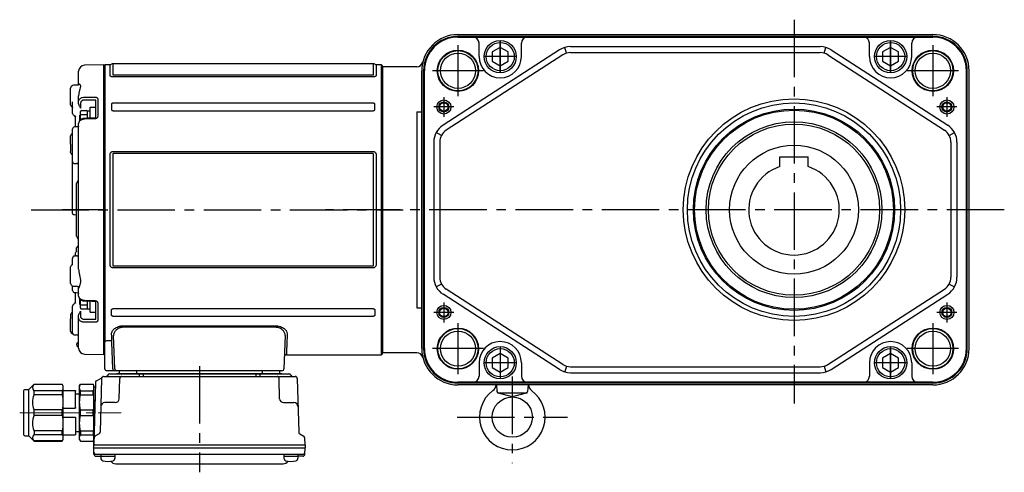
# Model space of a CAD drawing. Extents: x -674 to 1405, y 104 to 1154.
# Drawn here: x -674 to -185, y 117 to 342 of the extents above; entities that cross this region are included whole.
import ezdxf

# ---------------------------------------------------------------- set-up
doc = ezdxf.new("R2010")
doc.units = 0
doc.header["$LTSCALE"] = 3
doc.header["$MEASUREMENT"] = 0
doc.linetypes.add('sekkei(A2)', pattern=[14.2875, 9.525, -1.5875, 1.5875, -1.5875])
doc.linetypes.add('一点鎖線', pattern=[13, 10, -1, 1, -1])
doc.layers.get('0').update_dxf_attribs({"linetype": 'CONTINUOUS'})
doc.layers.add('CENTER', color=3, linetype='sekkei(A2)')
doc.layers.add('HOJO', color=4, linetype='CONTINUOUS')

# ---------------------------------------------------------------- blocks, each defined once
blk = doc.blocks.new('A$C6A945F3B')
for p, q in [((-12.5, 62.1), (-12.5, 68.74)), ((-0.2, 71.98), (-9.58, 71.74)), ((-0.2, 71.98), (0, 71.79)), ((0, -71.79), (0, 71.79)), ((-16.5, 52.19), (-16.5, 60.39)), ((-15.79, 61.52), (-16.21, 61.1)), ((-12.93, 61.85), (-15.1, 61.81)), ((-12.5, 53.74), (-12.5, 56.57)), ((-4.29, 54.44), (-9.58, 54.42)), ((-4, 45.56), (-4, 54.34)), ((-3.03, 55.1), (-3.03, 46.2)), ((-15.5, 51.14), (-15.5, 52.3)), ((-15.5, 50.4), (-15.5, 51.14)), ((-15.5, 47.84), (-15.5, 50.4)), ((-12.5, 52.52), (-12.5, 53.74)), ((-11.53, 53.03), (-11.53, 50.42)), ((-14.51, 46.43), (-14.1, 46.41)), ((-14, 41.15), (-14, 46.3)), ((-13.99, 46.35), (-13.98, 46.27)), ((-13.98, 46.27), (-13.99, 46.33)), ((-12.05, 47.01), (-12.05, 44.14)), ((-4.31, 45.52), (-4.31, 45.52)), ((-15.5, 27.7), (-15.5, 40.15)), ((-12.9, 41.2), (-14.53, 41.15)), ((-12.5, -29.47), (-12.5, 42.86)), ((-16.5, 32.54), (-16.5, 36.6)), ((-15.79, 37.73), (-16.21, 37.31)), ((-16.5, 32.54), (-16.5, 28.93)), ((-16.5, 28.4), (-16.5, 28.93)), ((-16.21, 27.69), (-15.79, 27.27)), ((-15.5, 24.22), (-15.5, 25)), ((-15.5, -1.67), (-15.5, 24.22)), ((-14.52, 22.94), (-13.48, 22.92)), ((-13.5, -13.09), (-13.5, 13.09)), ((-13.09, 13.91), (-13.21, 13.79)), ((-15.5, -1.76), (-15.5, -1.67)), ((-13.48, -2.65), (-14.52, -2.63)), ((-13.21, -13.79), (-13.09, -13.91)), ((-13.5, -20.53), (-13.5, -19.11)), ((-15.5, -25), (-15.5, -24.22)), ((-14.52, -22.94), (-14, -22.93)), ((-14, -22.96), (-14, -21.42)), ((-13.48, -22.92), (-13.58, -22.92)), ((-16.5, -36.6), (-16.5, -28.4)), ((-15.79, -27.27), (-16.21, -27.69)), ((-16.21, -37.31), (-15.79, -37.73)), ((-15.5, -38.62), (-15.5, -37.92)), ((-15.5, -40.15), (-15.5, -38.62)), ((-15.1, -38.02), (-13.48, -38.05)), ((-13.48, -38.05), (-13.48, -38.05)), ((-12.5, -42.86), (-12.5, -39.05)), ((-14, -46.39), (-14, -41.13)), ((-15.5, -50.4), (-15.5, -47.84)), ((-14.1, -46.41), (-14.51, -46.43)), ((-13.99, -46.32), (-13.98, -46.27)), ((-13.98, -46.27), (-13.99, -46.34)), ((-12.05, -44.14), (-12.05, -47.01)), ((-4, -54.34), (-4, -45.56)), ((-3.03, -46.2), (-3.03, -55.1)), ((-16.5, -52.19), (-16.5, -54.27)), ((-15.5, -50.85), (-15.59, -50.91)), ((-15.5, -51.14), (-15.5, -50.4)), ((-15.5, -61.14), (-15.5, -51.14)), ((-12.5, -53.74), (-12.5, -52.52)), ((-12.5, -68.74), (-12.5, -53.74)), ((-11.53, -50.42), (-11.53, -53.03)), ((-16.5, -60.39), (-16.5, -54.27)), ((-9.58, -54.42), (-4.29, -54.44)), ((-16.21, -61.1), (-15.79, -61.52)), ((-15.5, -59.01), (-15.5, -59.01)), ((-14.52, -62.13), (-13.48, -62.16)), ((-9.58, -71.74), (-0.2, -71.98)), ((0, -71.79), (-0.2, -71.98))]:
    blk.add_line(p, q)
at = {"color": 2}
for p, q in [((-11.1, 49.3), (-8.6, 49.3)), ((-8.1, 49.15), (-6.8, 49.15)), ((-8.1, 45.38), (-8.1, 49.15)), ((-6.8, 45.43), (-6.8, 50.9)), ((-6.8, 50.9), (-4, 50.9)), ((-4, 45.62), (-4, 50.9)), ((-11.6, 44.61), (-11.6, 48.8)), ((-11.6, 47.2), (-8.1, 47.2)), ((-11.6, -48.8), (-11.6, -44.61)), ((-11.6, -47.2), (-8.1, -47.2)), ((-8.1, -49.15), (-8.1, -45.38)), ((-6.8, -50.9), (-6.8, -45.43)), ((-4, -50.9), (-4, -45.62)), ((-11.1, -49.3), (-8.6, -49.3)), ((-8.1, -49.15), (-6.8, -49.15)), ((-6.8, -50.9), (-4, -50.9))]:
    blk.add_line(p, q, dxfattribs=at)
at = {"flags": 128}
for points in [[(-9.58, 55.91), (-7.58, 55.91), (-4.29, 55.92)], [(-4.31, 45.52), (-8.01, 45.38), (-9.59, 45.32)], [(-4.29, 45.15), (-6.29, 45.07), (-9.58, 44.95)], [(-14.53, -41.15), (-13.78, -41.17), (-12.9, -41.2)], [(-9.59, -45.32), (-5.89, -45.46), (-4.31, -45.52)], [(-9.58, -44.95), (-7.58, -45.02), (-4.29, -45.15)], [(-4.29, -55.92), (-6.29, -55.92), (-9.58, -55.91)]]:
    blk.add_lwpolyline(points, dxfattribs=at)
for centre, radius, start, end in [((-9.5, 68.74), 3, 91.5, 180), ((-15.5, 60.39), 1, 135, 180), ((-15.08, 60.81), 1, 91, 135), ((-15.98, 50.72), 0.484, 0.1848, 53.0207), ((-14.5, 47.84), 1, 180, 225.5871), ((-14.5, 40.15), 1, 91.9003, 180), ((-15.5, 36.6), 1, 135, 180), ((-15.08, 37.02), 1, 114.9317, 135), ((-15.5, 28.4), 1, 180, 225), ((-15.08, 27.98), 1, 225, 232.1079), ((-16, 26.79), 0.5, 0, 52.1079), ((-14.5, 15.33), 2, 315, 0), ((-12.5, 13.09), 1, 135, 180), ((-12.5, -13.09), 1, 180, 225), ((-14.5, -15.33), 2, 0, 45), ((-13.5, -17.28), 1, 321.067, 359.9933), ((-13.5, -17.28), 1, 321.9768, 359.9748), ((-15.5, -28.4), 1, 135, 180), ((-15.08, -27.98), 1, 127.8921, 135), ((-16, -26.79), 0.5, 307.8921, 0), ((-15.5, -36.6), 1, 180, 225), ((-15.08, -37.02), 1, 225, 269), ((-13.5, -39.05), 1, 0, 89), ((-13.5, -39.05), 1, 0.0254, 89.027), ((-14.5, -40.15), 1, 180, 268.0997), ((-14.5, -47.84), 1, 134.4129, 180), ((-15.5, -60.39), 1, 180, 225), ((-15.08, -60.81), 1, 225, 260.2557), ((-14.5, -61.14), 1, 179.9936, 269.0125), ((-13.5, -63.16), 1, 0.0007, 88.7957), ((-12.5, -67), 1, 109.4712, 250.5288), ((-13, -65.59), 0.5, 289.4712, 0), ((-13, -68.41), 0.5, 0, 70.5288), ((-9.5, -68.74), 3, 180, 268.5)]:
    blk.add_arc(centre, radius, start, end)
at = {"color": 2}
for centre, start, end in [((-11.1, 48.8), 90, 180), ((-8.6, 48.8), 0, 90), ((-11.1, -48.8), 180, 270), ((-8.6, -48.8), 270, 0)]:
    blk.add_arc(centre, 0.5, start, end, dxfattribs=at)
for points, knots in [([(-12.5, 62.13), (-12.5, 62.13), (-12.5, 62.15), (-12.51, 62.07), (-12.62, 61.95), (-12.8, 61.85), (-12.91, 61.86), (-12.93, 61.86)], [0, 0, 0, 0, 0.002647, 0.274712, 0.556229, 0.891514, 1, 1, 1, 1]), ([(-12.5, 62.1), (-12.5, 62.27), (-12.43, 62.38), (-12.3, 62.44), (-12.25, 62.44), (-12.14, 62.43), (-12.09, 62.41), (-11.92, 62.3), (-11.82, 62.18), (-11.7, 61.93), (-11.67, 61.83), (-11.63, 61.62), (-11.62, 61.5), (-11.62, 61.24), (-11.63, 61.1), (-11.67, 60.79), (-11.7, 60.63), (-11.82, 60.13), (-11.93, 59.75), (-12.09, 59.15), (-12.14, 58.94), (-12.25, 58.5), (-12.3, 58.28), (-12.43, 57.58), (-12.5, 57.09), (-12.5, 56.57)], [0, 0, 0, 0, 0.125, 0.125, 0.1875, 0.1875, 0.25, 0.25, 0.375, 0.375, 0.4375, 0.4375, 0.5, 0.5, 0.5625, 0.5625, 0.625, 0.625, 0.75, 0.75, 0.8125, 0.8125, 0.875, 0.875, 1, 1, 1, 1]), ([(-12.5, 53.74), (-12.5, 53.88), (-12.48, 54.02), (-12.41, 54.3), (-12.35, 54.44), (-12.21, 54.7), (-12.12, 54.82), (-11.91, 55.06), (-11.79, 55.17), (-11.52, 55.37), (-11.37, 55.46), (-11.05, 55.62), (-10.88, 55.68), (-10.35, 55.85), (-9.97, 55.91), (-9.58, 55.91)], [0, 0, 0, 0, 0.125, 0.125, 0.25, 0.25, 0.375, 0.375, 0.5, 0.5, 0.625, 0.625, 0.75, 0.75, 1, 1, 1, 1]), ([(-9.58, 54.42), (-9.84, 54.42), (-10.1, 54.39), (-10.45, 54.28), (-10.56, 54.24), (-10.77, 54.14), (-10.87, 54.08), (-11.05, 53.95), (-11.13, 53.88), (-11.27, 53.73), (-11.33, 53.65), (-11.43, 53.48), (-11.46, 53.39), (-11.51, 53.22), (-11.53, 53.13), (-11.53, 53.03)], [0, 0, 0, 0, 0.25, 0.25, 0.375, 0.375, 0.5, 0.5, 0.625, 0.625, 0.75, 0.75, 0.875, 0.875, 1, 1, 1, 1]), ([(-4.29, 55.92), (-4.12, 55.92), (-3.96, 55.9), (-3.72, 55.84), (-3.65, 55.81), (-3.51, 55.75), (-3.45, 55.72), (-3.28, 55.61), (-3.18, 55.52), (-3.06, 55.32), (-3.03, 55.21), (-3.03, 55.1)], [0, 0, 0, 0, 0.25, 0.25, 0.375, 0.375, 0.5, 0.5, 0.75, 0.75, 1, 1, 1, 1]), ([(-4, 54.34), (-4, 54.37), (-4.03, 54.4), (-4.13, 54.43), (-4.21, 54.44), (-4.29, 54.44)], [0, 0, 0, 0, 0.5, 0.5, 1, 1, 1, 1]), ([(-16.21, 51.51), (-16.26, 51.57), (-16.32, 51.64), (-16.4, 51.77), (-16.43, 51.83), (-16.49, 52.01), (-16.5, 52.1), (-16.5, 52.19)], [0, 0, 0, 0, 0.25, 0.25, 0.5, 0.5, 1, 1, 1, 1]), ([(-15.55, 50.89), (-15.55, 50.89), (-15.56, 50.9), (-15.5, 50.84), (-15.51, 50.74), (-15.51, 50.71)], [0, 0, 0, 0, 0.212313, 0.727542, 1, 1, 1, 1]), ([(-15.5, 52.3), (-15.5, 52.47), (-15.5, 52.66), (-15.5, 53.08), (-15.5, 53.31), (-15.5, 53.56)], [0, 0, 0, 0, 0.5, 0.5, 1, 1, 1, 1]), ([(-12.5, 52.52), (-12.5, 52.43), (-12.48, 52.33), (-12.43, 52.13), (-12.39, 52.03), (-12.28, 51.73), (-12.19, 51.54), (-12.01, 51.19), (-11.91, 51.02), (-11.72, 50.71), (-11.62, 50.56), (-11.53, 50.42)], [0, 0, 0, 0, 0.125, 0.125, 0.25, 0.25, 0.5, 0.5, 0.75, 0.75, 1, 1, 1, 1]), ([(-15.2, 47.13), (-15.03, 46.97), (-14.8, 46.76), (-14.58, 46.51), (-14.52, 46.45)], [0, 0, 0, 0, 0.730627, 1, 1, 1, 1]), ([(-15.19, 47.14), (-15.03, 46.98), (-14.8, 46.76), (-14.57, 46.52), (-14.52, 46.45)], [0, 0, 0, 0, 0.732943, 1, 1, 1, 1]), ([(-14.11, 46.43), (-14.14, 46.43), (-14.24, 46.42), (-14.33, 46.44), (-14.37, 46.5), (-14.37, 46.5)], [0, 0, 0, 0, 0.2250669, 0.9834057, 1, 1, 1, 1]), ([(-14.11, 46.42), (-14.1, 46.42), (-14.09, 46.42), (-13.99, 46.35), (-13.98, 46.33), (-13.98, 46.32)], [0, 0, 0, 0, 0.280475, 0.682255, 1, 1, 1, 1]), ([(-9.58, 44.95), (-9.77, 44.94), (-9.96, 44.92), (-10.34, 44.86), (-10.53, 44.81), (-10.88, 44.7), (-11.05, 44.64), (-11.37, 44.48), (-11.52, 44.39), (-11.78, 44.2), (-11.9, 44.1), (-12.12, 43.87), (-12.21, 43.75), (-12.42, 43.39), (-12.5, 43.12), (-12.5, 42.86)], [0, 0, 0, 0, 0.125, 0.125, 0.25, 0.25, 0.375, 0.375, 0.5, 0.5, 0.625, 0.625, 0.75, 0.75, 1, 1, 1, 1]), ([(-9.59, 45.31), (-9.75, 45.3), (-10.11, 45.28), (-10.66, 45.13), (-11.23, 44.89), (-11.7, 44.55), (-12.08, 44.15), (-12.33, 43.71), (-12.48, 43.27), (-12.49, 42.98), (-12.49, 42.86)], [0, 0, 0, 0, 0.104468, 0.244353, 0.385773, 0.529869, 0.657693, 0.782664, 0.903827, 1, 1, 1, 1]), ([(-3.98, 45.64), (-3.98, 45.64), (-3.98, 45.64), (-4.02, 45.61), (-4.09, 45.57), (-4.19, 45.53), (-4.27, 45.53), (-4.3, 45.53)], [0, 0, 0, 0, 0.187508, 0.422571, 0.630876, 0.833544, 1, 1, 1, 1]), ([(-3.03, 46.2), (-3.03, 46.07), (-3.06, 45.94), (-3.15, 45.76), (-3.19, 45.7), (-3.28, 45.59), (-3.33, 45.53), (-3.51, 45.39), (-3.65, 45.31), (-3.95, 45.19), (-4.12, 45.16), (-4.29, 45.15)], [0, 0, 0, 0, 0.25, 0.25, 0.375, 0.375, 0.5, 0.5, 0.75, 0.75, 1, 1, 1, 1]), ([(-12.5, 41.62), (-12.5, 41.62), (-12.5, 41.62), (-12.51, 41.53), (-12.61, 41.36), (-12.78, 41.23), (-12.91, 41.2), (-12.9, 41.2), (-12.9, 41.2)], [0, 0, 0, 0, 0.048477, 0.186794, 0.425284, 0.681349, 0.90021, 1, 1, 1, 1]), ([(-15.5, 25), (-15.5, 25.05), (-15.5, 25.11), (-15.5, 25.26), (-15.5, 25.35), (-15.5, 25.54), (-15.5, 25.65), (-15.5, 25.88), (-15.5, 26), (-15.5, 26.37), (-15.5, 26.65), (-15.5, 27.05), (-15.5, 27.18), (-15.5, 27.45), (-15.5, 27.57), (-15.5, 27.7)], [0, 0, 0, 0, 0.125, 0.125, 0.25, 0.25, 0.375, 0.375, 0.5, 0.5, 0.75, 0.75, 0.875, 0.875, 1, 1, 1, 1]), ([(-15.21, 23.29), (-15.31, 23.43), (-15.38, 23.58), (-15.48, 23.89), (-15.5, 24.05), (-15.5, 24.22)], [0, 0, 0, 0, 0.5, 0.5, 1, 1, 1, 1]), ([(-14.92, 23), (-14.9, 23), (-14.86, 22.99), (-14.8, 22.97), (-14.72, 22.96), (-14.62, 22.95), (-14.55, 22.95), (-14.52, 22.94)], [0, 0, 0, 0, 0.170318, 0.336314, 0.498603, 0.750731, 1, 1, 1, 1]), ([(-12.5, 22.36), (-12.5, 22.42), (-12.52, 22.48), (-12.59, 22.6), (-12.65, 22.66), (-12.81, 22.76), (-12.91, 22.81), (-13.17, 22.89), (-13.32, 22.91), (-13.48, 22.92)], [0, 0, 0, 0, 0.25, 0.25, 0.5, 0.5, 0.75, 0.75, 1, 1, 1, 1]), ([(-15.21, -2.35), (-15.31, -2.25), (-15.38, -2.14), (-15.48, -1.91), (-15.5, -1.79), (-15.5, -1.67)], [0, 0, 0, 0, 0.5, 0.5, 1, 1, 1, 1]), ([(-14.52, -2.63), (-14.54, -2.63), (-14.59, -2.63), (-14.66, -2.62), (-14.74, -2.61), (-14.83, -2.58), (-14.89, -2.55), (-14.92, -2.54)], [0, 0, 0, 0, 0.1650311, 0.3309148, 0.4984762, 0.7446419, 1, 1, 1, 1]), ([(-12.72, -17.91), (-12.92, -18.16), (-13.18, -18.5), (-13.45, -18.84), (-13.51, -18.93)], [0, 0, 0, 0, 0.74837, 1, 1, 1, 1]), ([(-13.5, -19.11), (-13.5, -19.01), (-13.5, -18.89), (-13.5, -18.93), (-13.5, -18.94)], [0, 0, 0, 0, 0.7734695, 1, 1, 1, 1]), ([(-15.21, -23.29), (-15.31, -23.43), (-15.38, -23.58), (-15.48, -23.89), (-15.5, -24.05), (-15.5, -24.22)], [0, 0, 0, 0, 0.5, 0.5, 1, 1, 1, 1]), ([(-14.92, -23), (-14.9, -23), (-14.86, -22.99), (-14.8, -22.97), (-14.72, -22.96), (-14.62, -22.95), (-14.55, -22.95), (-14.52, -22.94)], [0, 0, 0, 0, 0.170318, 0.336314, 0.498603, 0.750731, 1, 1, 1, 1]), ([(-13.58, -22.92), (-13.68, -22.92), (-13.83, -22.93), (-14.02, -22.96), (-14.12, -22.99), (-14.16, -23.01), (-14.17, -23.01)], [0, 0, 0, 0, 0.465895, 0.700925, 0.935779, 1, 1, 1, 1]), ([(-13.48, -22.92), (-13.32, -22.91), (-13.17, -22.89), (-12.91, -22.81), (-12.81, -22.76), (-12.65, -22.66), (-12.59, -22.6), (-12.52, -22.48), (-12.5, -22.42), (-12.5, -22.36)], [0, 0, 0, 0, 0.25, 0.25, 0.5, 0.5, 0.75, 0.75, 1, 1, 1, 1]), ([(-15.5, -26.97), (-15.5, -26.76), (-15.5, -26.56), (-15.5, -26.16), (-15.5, -25.96), (-15.5, -25.44), (-15.5, -25.16), (-15.5, -25)], [0, 0, 0, 0, 0.25, 0.25, 0.5, 0.5, 1, 1, 1, 1]), ([(-12.5, -29.47), (-12.5, -29.97), (-12.43, -30.48), (-12.3, -31.25), (-12.25, -31.51), (-12.14, -32.02), (-12.09, -32.27), (-11.92, -33.03), (-11.82, -33.53), (-11.7, -34.26), (-11.67, -34.5), (-11.63, -34.98), (-11.62, -35.21), (-11.62, -35.66), (-11.63, -35.88), (-11.67, -36.31), (-11.7, -36.51), (-11.82, -37.09), (-11.93, -37.45), (-12.09, -37.92), (-12.14, -38.06), (-12.25, -38.33), (-12.3, -38.45), (-12.43, -38.78), (-12.5, -38.95), (-12.5, -39.05)], [0, 0, 0, 0, 0.125, 0.125, 0.1875, 0.1875, 0.25, 0.25, 0.375, 0.375, 0.4375, 0.4375, 0.5, 0.5, 0.5625, 0.5625, 0.625, 0.625, 0.75, 0.75, 0.8125, 0.8125, 0.875, 0.875, 1, 1, 1, 1]), ([(-12.9, -41.2), (-12.9, -41.2), (-12.9, -41.2), (-12.77, -41.23), (-12.6, -41.37), (-12.5, -41.55), (-12.5, -41.64), (-12.5, -41.63), (-12.5, -41.63)], [0, 0, 0, 0, 0.1141312, 0.3273449, 0.5839738, 0.8055021, 0.975333, 1, 1, 1, 1]), ([(-12.5, -42.86), (-12.5, -42.99), (-12.48, -43.12), (-12.41, -43.38), (-12.35, -43.51), (-12.21, -43.75), (-12.12, -43.87), (-11.91, -44.09), (-11.79, -44.2), (-11.52, -44.39), (-11.37, -44.48), (-11.05, -44.63), (-10.88, -44.7), (-10.35, -44.87), (-9.97, -44.93), (-9.58, -44.95)], [0, 0, 0, 0, 0.125, 0.125, 0.25, 0.25, 0.375, 0.375, 0.5, 0.5, 0.625, 0.625, 0.75, 0.75, 1, 1, 1, 1]), ([(-12.49, -42.87), (-12.49, -42.98), (-12.48, -43.26), (-12.34, -43.69), (-12.09, -44.13), (-11.73, -44.52), (-11.28, -44.85), (-10.76, -45.1), (-10.18, -45.27), (-9.79, -45.3), (-9.59, -45.31)], [0, 0, 0, 0, 0.085071, 0.20932, 0.335432, 0.46295, 0.595403, 0.73229, 0.869907, 1, 1, 1, 1]), ([(-14.52, -46.45), (-14.66, -46.6), (-14.88, -46.84), (-15.11, -47.06), (-15.2, -47.14)], [0, 0, 0, 0, 0.63887, 1, 1, 1, 1]), ([(-13.98, -46.33), (-13.98, -46.32), (-13.98, -46.32), (-14.03, -46.39), (-14.12, -46.42), (-14.11, -46.42), (-14.11, -46.42)], [0, 0, 0, 0, 0.116772, 0.437469, 0.863921, 1, 1, 1, 1]), ([(-4.31, -45.53), (-4.27, -45.53), (-4.2, -45.53), (-4.1, -45.56), (-4.03, -45.6), (-3.99, -45.64), (-3.99, -45.64), (-3.99, -45.64)], [0, 0, 0, 0, 0.17273, 0.369099, 0.576191, 0.80547, 1, 1, 1, 1]), ([(-4.29, -45.15), (-4.12, -45.16), (-3.96, -45.19), (-3.72, -45.28), (-3.65, -45.31), (-3.51, -45.39), (-3.45, -45.44), (-3.28, -45.58), (-3.18, -45.7), (-3.06, -45.94), (-3.03, -46.07), (-3.03, -46.2)], [0, 0, 0, 0, 0.25, 0.25, 0.375, 0.375, 0.5, 0.5, 0.75, 0.75, 1, 1, 1, 1]), ([(-16.21, -51.51), (-16.26, -51.57), (-16.32, -51.64), (-16.4, -51.77), (-16.43, -51.83), (-16.49, -52.01), (-16.5, -52.1), (-16.5, -52.19)], [0, 0, 0, 0, 0.25, 0.25, 0.5, 0.5, 1, 1, 1, 1]), ([(-12.5, -52.52), (-12.5, -52.43), (-12.48, -52.33), (-12.43, -52.13), (-12.39, -52.03), (-12.28, -51.73), (-12.19, -51.54), (-12.01, -51.19), (-11.91, -51.02), (-11.72, -50.71), (-11.62, -50.56), (-11.53, -50.42)], [0, 0, 0, 0, 0.125, 0.125, 0.25, 0.25, 0.5, 0.5, 0.75, 0.75, 1, 1, 1, 1]), ([(-9.58, -55.91), (-9.77, -55.91), (-9.96, -55.89), (-10.34, -55.84), (-10.53, -55.79), (-10.88, -55.68), (-11.05, -55.62), (-11.37, -55.46), (-11.52, -55.37), (-11.78, -55.17), (-11.9, -55.06), (-12.12, -54.83), (-12.21, -54.7), (-12.42, -54.31), (-12.5, -54.03), (-12.5, -53.74)], [0, 0, 0, 0, 0.125, 0.125, 0.25, 0.25, 0.375, 0.375, 0.5, 0.5, 0.625, 0.625, 0.75, 0.75, 1, 1, 1, 1]), ([(-11.53, -53.03), (-11.53, -53.22), (-11.48, -53.4), (-11.33, -53.65), (-11.27, -53.73), (-11.13, -53.88), (-11.05, -53.95), (-10.87, -54.08), (-10.77, -54.14), (-10.56, -54.24), (-10.45, -54.28), (-10.21, -54.35), (-10.09, -54.38), (-9.84, -54.42), (-9.71, -54.42), (-9.58, -54.42)], [0, 0, 0, 0, 0.25, 0.25, 0.375, 0.375, 0.5, 0.5, 0.625, 0.625, 0.75, 0.75, 0.875, 0.875, 1, 1, 1, 1]), ([(-4.29, -54.44), (-4.21, -54.44), (-4.13, -54.43), (-4.03, -54.4), (-4, -54.37), (-4, -54.34)], [0, 0, 0, 0, 0.5, 0.5, 1, 1, 1, 1]), ([(-3.03, -55.1), (-3.03, -55.21), (-3.06, -55.32), (-3.15, -55.47), (-3.19, -55.51), (-3.28, -55.6), (-3.33, -55.64), (-3.51, -55.76), (-3.65, -55.82), (-3.95, -55.9), (-4.12, -55.92), (-4.29, -55.92)], [0, 0, 0, 0, 0.25, 0.25, 0.375, 0.375, 0.5, 0.5, 0.75, 0.75, 1, 1, 1, 1])]:
    blk.add_open_spline(points, degree=3, knots=knots)
for points in [[(-15.79, 51.08), (-15.93, 51.22), (-16.07, 51.37), (-16.21, 51.51)], [(-15.59, 50.91), (-15.65, 50.96), (-15.72, 51.01), (-15.79, 51.08)], [(-15.59, 50.91), (-15.66, 50.98), (-15.69, 51.04), (-15.69, 51.1)], [(-14.92, 23), (-15.02, 23.08), (-15.12, 23.18), (-15.21, 23.29)], [(-15.21, -2.35), (-15.12, -2.43), (-15.02, -2.49), (-14.92, -2.54)], [(-14.92, -23), (-15.02, -23.08), (-15.12, -23.18), (-15.21, -23.29)], [(-14, -21.42), (-13.88, -21.22), (-13.76, -21.03), (-13.63, -20.84)], [(-13.5, -20.53), (-13.5, -20.6), (-13.55, -20.71), (-13.63, -20.84)], [(-15.5, -27.48), (-15.5, -27.31), (-15.5, -27.14), (-15.5, -26.97)], [(-15.79, -51.08), (-15.93, -51.22), (-16.07, -51.37), (-16.21, -51.51)], [(-15.59, -50.91), (-15.65, -50.96), (-15.72, -51.01), (-15.79, -51.08)]]:
    blk.add_open_spline(points, degree=3)
at = {"layer": 'CENTER'}
blk.add_line((0, 0), (-20.65, 0), dxfattribs=at)
blk = doc.blocks.new('C2BG1216キャプコン-F用')
for p, q in [((-0.76, 12.65), (0, 12.65)), ((0, 13.5), (0.35, 14.1)), ((0, -13.5), (0, 13.5)), ((6.65, 14.1), (0.35, 14.1)), ((6.65, 10.92), (0.35, 10.92)), ((0.35, 8.93), (0.35, 10.92)), ((7, 13.5), (6.65, 14.1)), ((6.65, 8.93), (6.65, 10.92)), ((7, -13.5), (7, 13.5)), ((9, 2.5), (9, 10.75)), ((15.3, 11.05), (9.3, 11.05)), ((15.3, 13.5), (15.65, 14.1)), ((15.3, 13.5), (15.3, -13.5)), ((29.65, 14.1), (15.65, 14.1)), ((15.65, 14.1), (15.65, 14.03)), ((15.65, 14.03), (29.65, 14.03)), ((15.65, 10.92), (29.65, 10.92)), ((15.65, 10.92), (15.65, 8.93)), ((32.3, 11.45), (29.65, 14.1)), ((29.65, 14.03), (29.65, 14.1)), ((29.65, 8.93), (29.65, 10.92)), ((32.3, -11.45), (32.3, 11.45)), ((34.2, 11.45), (32.3, 11.45)), ((34.7, -10.95), (34.7, 10.95)), ((6.65, 8.93), (0.35, 8.93)), ((9, 9.4), (7, 9.4)), ((15.65, 8.93), (29.65, 8.93)), ((0.35, -1.41), (0.35, 1.41)), ((6.65, 1.41), (0.35, 1.41)), ((6.65, -1.41), (6.65, 1.41)), ((15.3, 2.2), (9.3, 2.2)), ((15.65, -1.41), (15.65, 1.41)), ((15.65, 1.41), (29.65, 1.41)), ((29.65, -1.41), (29.65, 1.41)), ((6.65, -1.41), (0.35, -1.41)), ((9, -2.5), (9, -10.75)), ((15.3, -2.2), (9.3, -2.2)), ((15.65, -1.41), (29.65, -1.41)), ((6.65, -8.93), (0.35, -8.93)), ((0.35, -8.93), (0.35, -10.92)), ((6.65, -8.93), (6.65, -10.92)), ((9, -9.4), (7, -9.4)), ((15.65, -8.93), (29.65, -8.93)), ((15.65, -10.92), (15.65, -8.93)), ((29.65, -8.93), (29.65, -10.92)), ((0, -13.5), (0.35, -14.1)), ((6.65, -10.92), (0.35, -10.92)), ((6.65, -14.1), (0.35, -14.1)), ((7, -13.5), (6.65, -14.1)), ((15.3, -11.05), (9.3, -11.05)), ((15.3, -13.5), (15.65, -14.1)), ((15.65, -10.92), (29.65, -10.92)), ((15.65, -14.03), (29.65, -14.03)), ((15.65, -14.1), (15.65, -14.03)), ((29.65, -14.1), (15.65, -14.1)), ((32.3, -11.45), (29.65, -14.1)), ((29.65, -14.03), (29.65, -14.1)), ((34.2, -11.45), (32.3, -11.45))]:
    blk.add_line(p, q)
for centre, radius, start, end in [((3.83, 12.51), 3.83, 155.4551, 204.5449), ((3.17, 12.51), 3.83, 335.4551, 24.5449), ((9.3, 10.75), 0.3, 90, 180), ((18.97, 12.47), 3.67, 154.9182, 205.0818), ((27.93, 12.47), 2.32, 317.8582, 42.1418), ((34.2, 10.95), 0.5, 0, 90), ((20.58, 5.17), 20.58, 169.4713, 190.5287), ((-13.58, 5.17), 20.58, 349.4713, 10.5287), ((35.88, 5.17), 20.58, 169.4713, 190.5287), ((18.17, 5.17), 12.08, 341.8653, 18.1347), ((9.3, 2.5), 0.3, 180, 270), ((20.58, -5.17), 20.58, 169.4713, 190.5287), ((-13.58, -5.17), 20.58, 349.4713, 10.5287), ((9.3, -2.5), 0.3, 90, 180), ((35.88, -5.17), 20.58, 169.4713, 190.5287), ((18.17, -5.17), 12.08, 341.8653, 18.1347), ((3.83, -12.51), 3.83, 155.4551, 204.5449), ((3.17, -12.51), 3.83, 335.4551, 24.5449), ((9.3, -10.75), 0.3, 180, 270), ((18.97, -12.47), 3.67, 154.9182, 205.0818), ((27.93, -12.47), 2.32, 317.8582, 42.1418), ((34.2, -10.95), 0.5, 270, 0)]:
    blk.add_arc(centre, radius, start, end)
at = {"layer": 'CENTER', "linetype": '一点鎖線', "lineweight": 13}
blk.add_line((36.8, 0), (-13.6, 0), dxfattribs=at)
blk = doc.blocks.new('C2BG1216キャプコン-F_ABOX用')
blk.add_blockref('C2BG1216キャプコン-F用', (0, 0))
blk = doc.blocks.new('F08M2')
for p, q in [((-138, 72), (-138.5, 71.5)), ((-138.5, 71.5), (-138.5, -71.5)), ((-135.37, 72), (-138, 72)), ((-138, 72), (-138, -65.68)), ((-135.37, 66.61), (-135.37, 72)), ((-4.46, 72.5), (-134.04, 72.5)), ((-134.04, 72.5), (-134.04, 67.07)), ((-4.46, 67.07), (-4.46, 72.5)), ((-0.5, 72), (-3.13, 72)), ((-3.13, 72), (-3.13, 66.61)), ((0, 71.5), (-0.5, 72)), ((-0.5, -72), (-0.5, 72)), ((0, 0), (0, 71.5)), ((-133.63, 66.92), (-4.87, 66.92)), ((-4.87, 65.94), (-133.63, 65.94)), ((-134.7, 52.25), (-134.7, 49.9)), ((-4.87, 52.98), (-133.63, 52.98)), ((-133.63, 49.12), (-4.87, 49.12)), ((-3.8, 49.9), (-3.8, 52.25)), ((-135.37, -27.34), (-135.37, 27.34)), ((-134.04, 27.53), (-134.04, -27.53)), ((-133.63, 28.92), (-4.87, 28.92)), ((-4.87, 27.9), (-133.63, 27.9)), ((-4.46, -27.53), (-4.46, 27.53)), ((-3.13, 27.34), (-3.13, -27.34)), ((0, -71.5), (0, 0)), ((-133.63, -27.9), (-4.87, -27.9)), ((-4.87, -28.92), (-133.63, -28.92)), ((-134.7, -52.25), (-134.7, -49.9)), ((-133.63, -49.12), (-4.87, -49.12)), ((-4.87, -52.98), (-133.63, -52.98)), ((-3.8, -49.9), (-3.8, -52.25)), ((-128.76, -57.63), (-53.24, -57.63)), ((-53.24, -58.4), (-128.76, -58.4)), ((-133.03, -79.03), (-133.61, -62.53)), ((-48.39, -62.53), (-48.97, -79.03)), ((-138, -65.79), (-138, -65.68)), ((-138, -79), (-138, -65.79)), ((-137, -64.95), (-134.49, -64.95)), ((-134.49, -65.82), (-134.49, -64.95)), ((-134.03, -79.03), (-134.49, -65.82)), ((-138.5, -71.5), (-138, -72)), ((-47.75, -72), (-0.5, -72)), ((-0.5, -72), (0, -71.5)), ((-138.62, -82.8), (-43.35, -82.8)), ((-134.03, -80), (-137, -80)), ((-135.51, -81.5), (-46.46, -81.5)), ((-134.03, -79.03), (-134.03, -80)), ((-132.03, -80), (-134.03, -80)), ((-128.04, -80), (-132.03, -80)), ((-49.95, -81.5), (-132.02, -81.5)), ((-130.78, -80), (-130.8, -81.01)), ((-53.96, -80), (-128.04, -80)), ((-122.2, -80), (-122.17, -81.01)), ((-120.99, -81.5), (-120.99, -82.8)), ((-118.99, -81.5), (-118.99, -82.8)), ((-62.99, -81.5), (-62.99, -82.8)), ((-60.99, -81.5), (-60.99, -82.8)), ((-59.78, -80), (-59.8, -81.01)), ((-49.97, -80), (-53.96, -80)), ((-51.2, -80), (-51.17, -81.01)), ((-142.68, -85.86), (-143.49, -116.8)), ((-142.18, -85.02), (-139.87, -83.69)), ((-139.62, -83.77), (-140.32, -110.48)), ((-130.81, -93.85), (-130.55, -83.77)), ((-51.16, -93.85), (-51.42, -83.77)), ((-42.35, -83.77), (-41.65, -110.48)), ((-132.81, -95.8), (-137.99, -95.8)), ((-49.16, -95.8), (-43.99, -95.8)), ((-140.82, -111.32), (-142.9, -112.52)), ((-41.15, -111.32), (-39.08, -112.52)), ((-143.49, -116.8), (-143.4, -113.36)), ((-143.49, -116.8), (-38.49, -116.8)), ((-143.49, -118.3), (-143.49, -116.8)), ((-38.49, -116.8), (-38.58, -113.36)), ((-38.49, -116.8), (-38.49, -118.3)), ((-143.49, -118.3), (-38.49, -118.3)), ((-143.41, -121.43), (-143.49, -118.3)), ((-142.44, -121.4), (-39.54, -121.4)), ((-139.97, -121.4), (-139.97, -123.38)), ((-132.97, -121.4), (-132.97, -123.38)), ((-49, -121.4), (-49, -123.38)), ((-42, -121.4), (-42, -123.38)), ((-38.56, -121.43), (-38.49, -118.3)), ((-142.42, -122.4), (-139.97, -122.4)), ((-139.97, -122.4), (-132.97, -122.4)), ((-132.56, -126.2), (-49.41, -126.2)), ((-49, -122.4), (-42, -122.4)), ((-39.56, -122.4), (-42, -122.4))]:
    blk.add_line(p, q)
at = {"flags": 128}
for points in [[(-134.49, -64.95), (-134.53, -63.94), (-134.57, -62.85), (-134.61, -61.71)], [(-47.39, -61.71), (-47.45, -63.46), (-47.51, -65.05), (-47.56, -66.49), (-47.61, -67.77), (-47.64, -68.88), (-47.68, -69.83), (-47.71, -70.61), (-47.73, -71.22), (-47.74, -71.65), (-47.75, -71.91), (-47.75, -72)]]:
    blk.add_lwpolyline(points, dxfattribs=at)
for centre, radius, start, end in [((-135.37, 73), 1, 270, 311.4096), ((-134.04, 71.5), 1, 90, 131.4096), ((-4.46, 71.5), 1, 48.5904, 90), ((-3.13, 73), 1, 228.5904, 270), ((-47.75, -73), 1, 89.8376, 178), ((-138.62, -83.8), 1, 90, 178.5), ((-137, -79), 1, 180, 270), ((-137.39, -81.8), 1, 270, 339.5127), ((-135.51, -82.5), 1, 90, 159.5127), ((-132.03, -79), 1, 182, 270), ((-131.3, -81), 0.5, 270, 358.5), ((-129.55, -83.8), 1, 90, 178.5), ((-121.67, -81), 0.5, 181.5, 270), ((-60.3, -81), 0.5, 270, 358.5), ((-52.42, -83.8), 1, 1.5, 90), ((-50.67, -81), 0.5, 181.5, 270), ((-49.97, -79), 1, 270, 358), ((-46.46, -82.5), 1, 20.4873, 90), ((-44.59, -81.8), 1, 200.4873, 270), ((-43.35, -83.8), 1, 1.5, 90), ((-141.68, -85.89), 1, 120, 178.5), ((-140.37, -82.82), 1, 300, 318.7448), ((-140.37, -82.82), 1, 318.6911, 330.64), ((-137.99, -97.8), 2, 90, 178.5), ((-132.81, -93.8), 2, 270, 358.5), ((-49.16, -93.8), 2, 181.5, 270), ((-43.99, -97.8), 2, 1.5, 90), ((-142.4, -113.39), 1, 120, 178.5), ((-141.32, -110.46), 1, 300, 358.5), ((-40.65, -110.46), 1, 181.5, 240), ((-39.58, -113.39), 1, 1.5, 60), ((-142.44, -120.4), 1, 181.3299, 270), ((-142.42, -121.4), 1, 181.5, 270), ((-39.56, -121.4), 1, 270, 358.5), ((-39.54, -120.4), 1, 270, 358.6701), ((-138.67, -123.38), 1.3, 180, 253.3984), ((-136.47, -116), 9, 253.3985, 286.601), ((-132.56, -123.2), 3, 214.1894, 270), ((-134.27, -123.38), 1.3, 286.6009, 0), ((-49.41, -123.2), 3, 270, 325.8106), ((-47.7, -123.38), 1.3, 180, 253.3984), ((-45.5, -116), 9, 253.3985, 286.601), ((-43.3, -123.38), 1.3, 286.6009, 0)]:
    blk.add_arc(centre, radius, start, end)
for points, knots in [([(-133.63, 65.94), (-133.86, 65.94), (-134.09, 65.95), (-134.41, 66), (-134.52, 66.02), (-134.71, 66.07), (-134.8, 66.1), (-134.96, 66.16), (-135.03, 66.2), (-135.16, 66.27), (-135.21, 66.31), (-135.29, 66.39), (-135.32, 66.44), (-135.36, 66.52), (-135.37, 66.57), (-135.37, 66.61)], [0, 0, 0, 0, 0.25, 0.25, 0.375, 0.375, 0.5, 0.5, 0.625, 0.625, 0.75, 0.75, 0.875, 0.875, 1, 1, 1, 1]), ([(-134.04, 67.07), (-134.04, 67.05), (-134.04, 67.03), (-134.01, 66.99), (-133.98, 66.97), (-133.91, 66.94), (-133.85, 66.93), (-133.74, 66.92), (-133.69, 66.92), (-133.63, 66.92)], [0, 0, 0, 0, 0.25, 0.25, 0.5, 0.5, 0.75, 0.75, 1, 1, 1, 1]), ([(-4.87, 66.92), (-4.81, 66.92), (-4.75, 66.92), (-4.65, 66.93), (-4.59, 66.94), (-4.51, 66.97), (-4.49, 66.99), (-4.46, 67.03), (-4.46, 67.05), (-4.46, 67.07)], [0, 0, 0, 0, 0.25, 0.25, 0.5, 0.5, 0.75, 0.75, 1, 1, 1, 1]), ([(-3.13, 66.61), (-3.13, 66.52), (-3.17, 66.43), (-3.33, 66.27), (-3.46, 66.19), (-3.7, 66.1), (-3.79, 66.07), (-3.99, 66.02), (-4.09, 66), (-4.3, 65.97), (-4.41, 65.96), (-4.64, 65.94), (-4.75, 65.94), (-4.87, 65.94)], [0, 0, 0, 0, 0.25, 0.25, 0.5, 0.5, 0.625, 0.625, 0.75, 0.75, 0.875, 0.875, 1, 1, 1, 1]), ([(-133.63, 52.98), (-133.78, 52.98), (-133.92, 52.96), (-134.19, 52.9), (-134.31, 52.85), (-134.51, 52.71), (-134.59, 52.63), (-134.68, 52.44), (-134.7, 52.34), (-134.7, 52.25)], [0, 0, 0, 0, 0.25, 0.25, 0.5, 0.5, 0.75, 0.75, 1, 1, 1, 1]), ([(-134.7, 49.9), (-134.7, 49.8), (-134.68, 49.7), (-134.59, 49.5), (-134.52, 49.41), (-134.32, 49.26), (-134.19, 49.21), (-133.92, 49.14), (-133.78, 49.12), (-133.63, 49.12)], [0, 0, 0, 0, 0.25, 0.25, 0.5, 0.5, 0.75, 0.75, 1, 1, 1, 1]), ([(-3.8, 52.25), (-3.8, 52.34), (-3.82, 52.44), (-3.91, 52.63), (-3.98, 52.71), (-4.18, 52.85), (-4.31, 52.9), (-4.58, 52.96), (-4.72, 52.98), (-4.87, 52.98)], [0, 0, 0, 0, 0.25, 0.25, 0.5, 0.5, 0.75, 0.75, 1, 1, 1, 1]), ([(-4.87, 49.12), (-4.72, 49.12), (-4.58, 49.14), (-4.31, 49.21), (-4.19, 49.26), (-3.99, 49.41), (-3.91, 49.5), (-3.82, 49.7), (-3.8, 49.8), (-3.8, 49.9)], [0, 0, 0, 0, 0.25, 0.25, 0.5, 0.5, 0.75, 0.75, 1, 1, 1, 1]), ([(-135.37, 27.34), (-135.37, 27.55), (-135.33, 27.76), (-135.17, 28.15), (-135.04, 28.33), (-134.8, 28.56), (-134.71, 28.62), (-134.51, 28.73), (-134.41, 28.78), (-134.2, 28.85), (-134.09, 28.88), (-133.86, 28.91), (-133.75, 28.92), (-133.63, 28.92)], [0, 0, 0, 0, 0.25, 0.25, 0.5, 0.5, 0.625, 0.625, 0.75, 0.75, 0.875, 0.875, 1, 1, 1, 1]), ([(-133.63, 27.9), (-133.69, 27.9), (-133.75, 27.9), (-133.85, 27.87), (-133.91, 27.85), (-133.99, 27.78), (-134.01, 27.73), (-134.04, 27.63), (-134.04, 27.58), (-134.04, 27.53)], [0, 0, 0, 0, 0.25, 0.25, 0.5, 0.5, 0.75, 0.75, 1, 1, 1, 1]), ([(-4.87, 28.92), (-4.64, 28.92), (-4.41, 28.89), (-4.09, 28.78), (-3.98, 28.73), (-3.79, 28.62), (-3.7, 28.55), (-3.54, 28.41), (-3.47, 28.32), (-3.34, 28.15), (-3.29, 28.05), (-3.21, 27.86), (-3.18, 27.75), (-3.14, 27.55), (-3.13, 27.44), (-3.13, 27.34)], [0, 0, 0, 0, 0.25, 0.25, 0.375, 0.375, 0.5, 0.5, 0.625, 0.625, 0.75, 0.75, 0.875, 0.875, 1, 1, 1, 1]), ([(-4.46, 27.53), (-4.46, 27.58), (-4.46, 27.63), (-4.49, 27.73), (-4.52, 27.78), (-4.59, 27.85), (-4.65, 27.87), (-4.76, 27.9), (-4.81, 27.9), (-4.87, 27.9)], [0, 0, 0, 0, 0.25, 0.25, 0.5, 0.5, 0.75, 0.75, 1, 1, 1, 1]), ([(-133.63, -28.92), (-133.86, -28.92), (-134.09, -28.89), (-134.41, -28.78), (-134.52, -28.73), (-134.71, -28.62), (-134.8, -28.55), (-134.96, -28.41), (-135.03, -28.32), (-135.16, -28.15), (-135.21, -28.05), (-135.29, -27.86), (-135.32, -27.75), (-135.36, -27.55), (-135.37, -27.44), (-135.37, -27.34)], [0, 0, 0, 0, 0.25, 0.25, 0.375, 0.375, 0.5, 0.5, 0.625, 0.625, 0.75, 0.75, 0.875, 0.875, 1, 1, 1, 1]), ([(-134.04, -27.53), (-134.04, -27.58), (-134.04, -27.63), (-134.01, -27.73), (-133.98, -27.78), (-133.91, -27.85), (-133.85, -27.87), (-133.74, -27.9), (-133.69, -27.9), (-133.63, -27.9)], [0, 0, 0, 0, 0.25, 0.25, 0.5, 0.5, 0.75, 0.75, 1, 1, 1, 1]), ([(-3.13, -27.34), (-3.13, -27.55), (-3.17, -27.76), (-3.33, -28.15), (-3.46, -28.33), (-3.7, -28.56), (-3.79, -28.62), (-3.99, -28.73), (-4.09, -28.78), (-4.3, -28.85), (-4.41, -28.88), (-4.64, -28.91), (-4.75, -28.92), (-4.87, -28.92)], [0, 0, 0, 0, 0.25, 0.25, 0.5, 0.5, 0.625, 0.625, 0.75, 0.75, 0.875, 0.875, 1, 1, 1, 1]), ([(-4.87, -27.9), (-4.81, -27.9), (-4.75, -27.9), (-4.65, -27.87), (-4.59, -27.85), (-4.51, -27.78), (-4.49, -27.73), (-4.46, -27.63), (-4.46, -27.58), (-4.46, -27.53)], [0, 0, 0, 0, 0.25, 0.25, 0.5, 0.5, 0.75, 0.75, 1, 1, 1, 1]), ([(-134.7, -49.9), (-134.7, -49.8), (-134.68, -49.7), (-134.59, -49.5), (-134.52, -49.41), (-134.32, -49.26), (-134.19, -49.21), (-133.92, -49.14), (-133.78, -49.12), (-133.63, -49.12)], [0, 0, 0, 0, 0.25, 0.25, 0.5, 0.5, 0.75, 0.75, 1, 1, 1, 1]), ([(-133.63, -52.98), (-133.78, -52.98), (-133.92, -52.96), (-134.19, -52.9), (-134.31, -52.85), (-134.51, -52.71), (-134.59, -52.63), (-134.68, -52.44), (-134.7, -52.34), (-134.7, -52.25)], [0, 0, 0, 0, 0.25, 0.25, 0.5, 0.5, 0.75, 0.75, 1, 1, 1, 1]), ([(-4.87, -49.12), (-4.72, -49.12), (-4.58, -49.14), (-4.31, -49.21), (-4.19, -49.26), (-3.99, -49.41), (-3.91, -49.5), (-3.82, -49.7), (-3.8, -49.8), (-3.8, -49.9)], [0, 0, 0, 0, 0.25, 0.25, 0.5, 0.5, 0.75, 0.75, 1, 1, 1, 1]), ([(-3.8, -52.25), (-3.8, -52.34), (-3.82, -52.44), (-3.91, -52.63), (-3.98, -52.71), (-4.18, -52.85), (-4.31, -52.9), (-4.58, -52.96), (-4.72, -52.98), (-4.87, -52.98)], [0, 0, 0, 0, 0.25, 0.25, 0.5, 0.5, 0.75, 0.75, 1, 1, 1, 1]), ([(-134.61, -61.71), (-134.62, -61.48), (-134.59, -61.26), (-134.47, -60.8), (-134.38, -60.58), (-134.14, -60.13), (-133.98, -59.9), (-133.6, -59.47), (-133.38, -59.26), (-132.87, -58.85), (-132.59, -58.66), (-131.95, -58.32), (-131.6, -58.17), (-131.04, -57.98), (-130.85, -57.92), (-130.45, -57.82), (-130.24, -57.77), (-129.62, -57.67), (-129.19, -57.63), (-128.76, -57.63)], [0, 0, 0, 0, 0.125, 0.125, 0.25, 0.25, 0.375, 0.375, 0.5, 0.5, 0.625, 0.625, 0.75, 0.75, 0.8125, 0.8125, 0.875, 0.875, 1, 1, 1, 1]), ([(-128.76, -58.4), (-129.14, -58.4), (-129.51, -58.43), (-130.05, -58.55), (-130.23, -58.59), (-130.57, -58.7), (-130.73, -58.76), (-131.2, -58.97), (-131.49, -59.13), (-132.01, -59.48), (-132.24, -59.68), (-132.65, -60.09), (-132.83, -60.3), (-133.12, -60.73), (-133.25, -60.96), (-133.44, -61.41), (-133.51, -61.63), (-133.6, -62.08), (-133.62, -62.31), (-133.61, -62.53)], [0, 0, 0, 0, 0.125, 0.125, 0.1875, 0.1875, 0.25, 0.25, 0.375, 0.375, 0.5, 0.5, 0.625, 0.625, 0.75, 0.75, 0.875, 0.875, 1, 1, 1, 1]), ([(-53.24, -57.63), (-52.8, -57.63), (-52.37, -57.67), (-51.54, -57.81), (-51.14, -57.91), (-50.38, -58.17), (-50.04, -58.33), (-49.41, -58.67), (-49.12, -58.86), (-48.61, -59.26), (-48.4, -59.47), (-48.11, -59.79), (-48.03, -59.9), (-47.87, -60.13), (-47.8, -60.24), (-47.49, -60.81), (-47.37, -61.26), (-47.39, -61.71)], [0, 0, 0, 0, 0.125, 0.125, 0.25, 0.25, 0.375, 0.375, 0.5, 0.5, 0.625, 0.625, 0.6875, 0.6875, 0.75, 0.75, 1, 1, 1, 1]), ([(-48.39, -62.53), (-48.37, -62.08), (-48.46, -61.64), (-48.75, -60.96), (-48.87, -60.74), (-49.17, -60.31), (-49.34, -60.09), (-49.64, -59.79), (-49.75, -59.69), (-49.98, -59.5), (-50.11, -59.4), (-50.49, -59.14), (-50.78, -58.98), (-51.25, -58.77), (-51.42, -58.71), (-51.76, -58.6), (-51.93, -58.55), (-52.48, -58.44), (-52.86, -58.4), (-53.24, -58.4)], [0, 0, 0, 0, 0.25, 0.25, 0.375, 0.375, 0.5, 0.5, 0.5625, 0.5625, 0.625, 0.625, 0.75, 0.75, 0.8125, 0.8125, 0.875, 0.875, 1, 1, 1, 1]), ([(-138, -65.68), (-138, -65.61), (-137.97, -65.54), (-137.85, -65.4), (-137.77, -65.34), (-137.49, -65.16), (-137.24, -65.06), (-137, -64.95)], [0, 0, 0, 0, 0.25, 0.25, 0.5, 0.5, 1, 1, 1, 1])]:
    blk.add_open_spline(points, degree=3, knots=knots)
at = {"layer": 'CENTER'}
for p, q in [((-174.56, 0), (10.31, 0)), ((-90.99, -77.67), (-90.99, -130.39))]:
    blk.add_line(p, q, dxfattribs=at)
blk.add_blockref('A$C6A945F3B', (-138.5, 0))
at = {"xscale": -1, "rotation": 360}
blk.add_blockref('C2BG1216キャプコン-F_ABOX用', (-143.49, -100.8), dxfattribs=at)

msp = doc.modelspace()

# ---------------------------------------------------------------- linework, layer by layer
for p, q in [((-456.45, 334.7), (-220.45, 334.7)), ((-456.45, 333.79), (-220.45, 333.79)), ((-456.45, 333.39), (-448.95, 333.39)), ((-448.95, 333.39), (-227.95, 333.39)), ((-227.95, 333.39), (-220.45, 333.39)), ((-445.95, 323.7), (-445.95, 330.39)), ((-424.95, 323.7), (-424.95, 330.39)), ((-402.48, 325.41), (-403.33, 328.29)), ((-400.5, 328.7), (-276.4, 328.7)), ((-274.42, 325.41), (-273.57, 328.29)), ((-251.95, 323.7), (-251.95, 330.39)), ((-230.95, 323.7), (-230.95, 330.39)), ((-405.93, 327.1), (-463.88, 289.65)), ((-404.3, 324.58), (-462.25, 287.14)), ((-400.5, 325.7), (-276.4, 325.7)), ((-272.6, 324.58), (-214.65, 287.14)), ((-270.97, 327.1), (-213.02, 289.65)), ((-493.95, 318.7), (-493.95, 176.7)), ((-476.85, 318.7), (-493.95, 318.7)), ((-493.95, 318.7), (-493.95, 176.7)), ((-474.45, 178.7), (-474.45, 316.7)), ((-473.54, 178.7), (-473.54, 316.7)), ((-473.14, 178.7), (-473.14, 316.7)), ((-203.76, 178.7), (-203.76, 316.7)), ((-203.36, 178.7), (-203.36, 316.7)), ((-202.45, 178.7), (-202.45, 316.7)), ((-476.95, 296.36), (-474.45, 296.36)), ((-476.95, 296.36), (-476.95, 199.04)), ((-464.6, 284.6), (-467.23, 286.04)), ((-212.3, 284.6), (-209.67, 286.04)), ((-468.45, 281.26), (-468.45, 214.14)), ((-465.45, 281.26), (-465.45, 214.14)), ((-211.45, 281.26), (-211.45, 214.14)), ((-208.45, 281.26), (-208.45, 214.14)), ((-296.45, 274), (-282.45, 274)), ((-296.45, 269.08), (-296.45, 274)), ((-282.45, 269.08), (-282.45, 274)), ((-464.6, 210.8), (-467.23, 209.36)), ((-212.3, 210.8), (-209.67, 209.36)), ((-405.93, 168.3), (-463.88, 205.75)), ((-404.3, 170.82), (-462.25, 208.26)), ((-272.6, 170.82), (-214.65, 208.26)), ((-270.97, 168.3), (-213.02, 205.75)), ((-476.95, 199.04), (-474.45, 199.04)), ((-476.85, 176.7), (-493.95, 176.7)), ((-445.95, 171.7), (-445.95, 165.01)), ((-424.95, 171.7), (-424.95, 165.01)), ((-251.95, 171.7), (-251.95, 165.01)), ((-230.95, 171.7), (-230.95, 165.01)), ((-402.48, 169.99), (-403.33, 167.11)), ((-400.5, 169.7), (-276.4, 169.7)), ((-400.5, 166.7), (-276.4, 166.7)), ((-274.42, 169.99), (-273.57, 167.11)), ((-448.95, 162.01), (-456.45, 162.01)), ((-429.45, 161.61), (-456.45, 161.61)), ((-227.95, 162.01), (-448.95, 162.01)), ((-220.45, 161.61), (-429.45, 161.61)), ((-220.45, 162.01), (-227.95, 162.01)), ((-429.45, 160.7), (-456.45, 160.7)), ((-437.36, 160.7), (-437.08, 157.4)), ((-436.7, 156.7), (-422.2, 156.7)), ((-220.45, 160.7), (-429.45, 160.7)), ((-421.54, 160.7), (-421.83, 157.4)), ((-429.45, 154.7), (-436.33, 156.52)), ((-422.57, 156.52), (-429.45, 154.7))]:
    msp.add_line(p, q)
for points in [[(-431.45, 326.01), (-435.45, 328.32), (-439.45, 326.01), (-439.45, 321.39), (-435.45, 319.08), (-431.45, 321.39)], [(-237.45, 326.01), (-241.45, 328.32), (-245.45, 326.01), (-245.45, 321.39), (-241.45, 319.08), (-237.45, 321.39)], [(-431.45, 174.01), (-435.45, 176.32), (-439.45, 174.01), (-439.45, 169.39), (-435.45, 167.08), (-431.45, 169.39)], [(-237.45, 174.01), (-241.45, 176.32), (-245.45, 174.01), (-245.45, 169.39), (-241.45, 167.08), (-237.45, 169.39)]]:
    msp.add_lwpolyline(points, close=True)
for centre, radius in [((-435.45, 323.7), 8), ((-435.45, 323.7), 7), ((-241.45, 323.7), 8), ((-241.45, 323.7), 7), ((-456.45, 316.7), 10.25), ((-456.45, 316.7), 8.75), ((-220.45, 316.7), 10.25), ((-220.45, 316.7), 8.75), ((-463.45, 298.7), 3.5), ((-463.45, 298.7), 2.1), ((-289.45, 247.7), 55), ((-289.45, 247.7), 53), ((-213.45, 298.7), 3.5), ((-213.45, 298.7), 2.1), ((-289.45, 247.7), 50), ((-289.45, 247.7), 49.42), ((-289.45, 247.7), 43.65), ((-289.45, 247.7), 42.5), ((-289.45, 247.7), 32), ((-463.45, 196.7), 3.5), ((-463.45, 196.7), 2.1), ((-213.45, 196.7), 3.5), ((-213.45, 196.7), 2.1), ((-456.45, 178.7), 10.25), ((-456.45, 178.7), 8.75), ((-220.45, 178.7), 10.25), ((-220.45, 178.7), 8.75), ((-435.45, 171.7), 8), ((-435.45, 171.7), 7), ((-241.45, 171.7), 8), ((-241.45, 171.7), 7), ((-429.45, 144.7), 10)]:
    msp.add_circle(centre, radius)
for centre, radius, start, end in [((-456.45, 316.7), 18, 90, 180), ((-456.45, 316.7), 17.09, 90, 180), ((-456.45, 316.7), 16.69, 90, 180), ((-448.95, 330.39), 3, 0, 90), ((-421.95, 330.39), 3, 90, 180), ((-254.95, 330.39), 3, 0, 90), ((-227.95, 330.39), 3, 90, 180), ((-220.45, 316.7), 18, 0, 90), ((-220.45, 316.7), 17.09, 0, 90), ((-220.45, 316.7), 16.69, 0, 90), ((-400.5, 318.7), 10, 90, 122.8687), ((-276.4, 318.7), 10, 57.1313, 90), ((-435.45, 323.7), 10.5, 180, 0), ((-400.5, 318.7), 7, 90, 122.8687), ((-276.4, 318.7), 7, 57.1313, 90), ((-241.45, 323.7), 10.5, 180, 0), ((-476.85, 321.7), 3, 270, 346.2259), ((-458.45, 281.26), 10, 122.8687, 180), ((-218.45, 281.26), 10, 0, 57.1313), ((-458.45, 281.26), 7, 122.8687, 180), ((-218.45, 281.26), 7, 0, 57.1313), ((-289.45, 247.7), 22.5, 108.1262, 71.8738), ((-458.45, 214.14), 10, 180, 237.1313), ((-458.45, 214.14), 7, 180, 237.1313), ((-218.45, 214.14), 7, 302.8687, 0), ((-218.45, 214.14), 10, 302.8687, 0), ((-435.45, 171.7), 10.5, 0, 180), ((-241.45, 171.7), 10.5, 0, 180), ((-476.85, 173.7), 3, 13.7741, 90), ((-456.45, 178.7), 18, 180, 270), ((-456.45, 178.7), 17.09, 180, 270), ((-456.45, 178.7), 16.69, 180, 270), ((-220.45, 178.7), 17.09, 270, 0), ((-220.45, 178.7), 16.69, 270, 0), ((-220.45, 178.7), 18, 270, 0), ((-400.5, 176.7), 10, 237.1313, 270), ((-400.5, 176.7), 7, 237.1313, 270), ((-276.4, 176.7), 7, 270, 302.8687), ((-276.4, 176.7), 10, 270, 302.8687), ((-448.95, 165.01), 3, 270, 0), ((-421.95, 165.01), 3, 180, 270), ((-254.95, 165.01), 3, 270, 0), ((-227.95, 165.01), 3, 180, 270), ((-429.45, 144.7), 16.3, 126.1118, 53.8925), ((-441.41, 161.1), 4, 306.1118, 354.2647), ((-436.08, 157.49), 1, 185, 255.1891), ((-422.82, 157.49), 1, 284.8071, 355), ((-417.49, 161.1), 4, 185.7481, 233.8925)]:
    msp.add_arc(centre, radius, start, end)
at = {"layer": 'CENTER'}
for p, q in [((-289.45, 342.04), (-289.45, 151.39)), ((-456.45, 329.39), (-456.45, 304.01)), ((-435.45, 315.92), (-435.45, 331.48)), ((-435.45, 331.35), (-435.45, 316.05)), ((-241.45, 315.92), (-241.45, 331.48)), ((-241.45, 331.35), (-241.45, 316.05)), ((-220.45, 329.39), (-220.45, 304.01)), ((-427.67, 323.7), (-443.23, 323.7)), ((-427.8, 323.7), (-443.1, 323.7)), ((-233.67, 323.7), (-249.23, 323.7)), ((-233.8, 323.7), (-249.1, 323.7)), ((-443.76, 316.7), (-469.14, 316.7)), ((-207.76, 316.7), (-233.14, 316.7)), ((-463.45, 303.65), (-463.45, 293.75)), ((-213.45, 303.65), (-213.45, 293.75)), ((-458.5, 298.7), (-468.4, 298.7)), ((-208.5, 298.7), (-218.4, 298.7)), ((-184.94, 247.7), (-522.21, 247.7)), ((-463.45, 201.65), (-463.45, 191.75)), ((-213.45, 201.65), (-213.45, 191.75)), ((-458.5, 196.7), (-468.4, 196.7)), ((-208.5, 196.7), (-218.4, 196.7)), ((-456.45, 191.39), (-456.45, 166.01)), ((-220.45, 191.39), (-220.45, 166.01)), ((-443.76, 178.7), (-469.14, 178.7)), ((-435.45, 179.35), (-435.45, 164.05)), ((-241.45, 163.92), (-241.45, 179.48)), ((-241.45, 179.35), (-241.45, 164.05)), ((-207.76, 178.7), (-233.14, 178.7)), ((-427.8, 171.7), (-443.1, 171.7)), ((-233.67, 171.7), (-249.23, 171.7)), ((-233.8, 171.7), (-249.1, 171.7)), ((-429.45, 164.82), (-429.45, 121.91)), ((-456.91, 144.7), (-401.99, 144.7))]:
    msp.add_line(p, q, dxfattribs=at)
at = {"layer": 'HOJO'}
for centre, radius in [((-456.45, 316.7), 10), ((-220.45, 316.7), 10), ((-463.45, 298.7), 2.5), ((-213.45, 298.7), 2.5), ((-463.45, 196.7), 2.5), ((-213.45, 196.7), 2.5), ((-456.45, 178.7), 10), ((-220.45, 178.7), 10)]:
    msp.add_circle(centre, radius, dxfattribs=at)

# ---------------------------------------------------------------- block references
msp.add_blockref('F08M2', (-493.95, 247.7))

doc.saveas('drawing.dxf')
